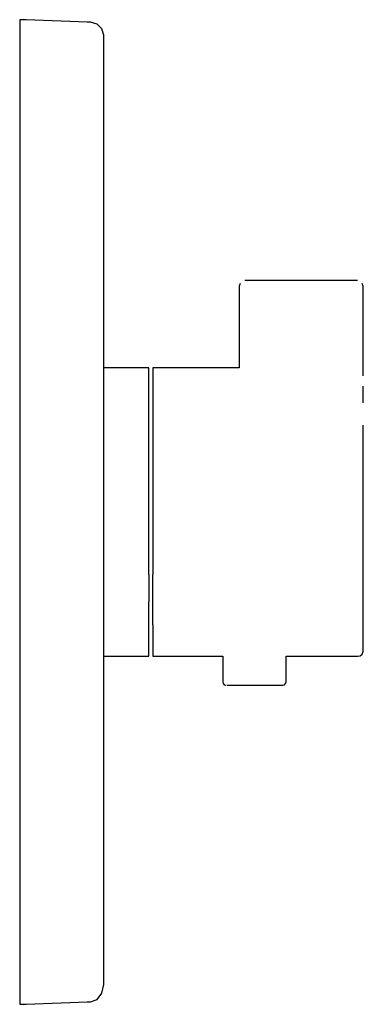
# Model space of a CAD drawing. Extents: x -0.026 to 0.026, y -0.075 to 0.075.
import ezdxf

# ---------------------------------------------------------------- set-up
doc = ezdxf.new("R2010")
doc.units = 0
doc.layers.get('0').update_dxf_attribs({"linetype": 'CONTINUOUS'})

msp = doc.modelspace()

# ---------------------------------------------------------------- linework, layer by layer
at = {"linetype": 'CONTINUOUS'}
for p, q in [((-0.026167, 0.075069), (-0.026167, 0.073627)), ((-0.025192, 0.075048), (-0.026167, 0.075069)), ((-0.026167, 0.073627), (-0.026167, 0.069355)), ((-0.015897, 0.074704), (-0.025192, 0.075048)), ((-0.015378, 0.074693), (-0.015897, 0.074704)), ((-0.014378, 0.074409), (-0.015378, 0.074693)), ((-0.013646, 0.073673), (-0.014378, 0.074409)), ((-0.013378, 0.072684), (-0.013646, 0.073673)), ((-0.013378, 0.071329), (-0.013378, 0.072684)), ((-0.013378, 0.067313), (-0.013378, 0.071329)), ((-0.026167, 0.069355), (-0.026167, 0.062418)), ((-0.013378, 0.060779), (-0.013378, 0.067313)), ((-0.026167, 0.062418), (-0.026167, 0.053082)), ((-0.013378, 0.051969), (-0.013378, 0.060779)), ((-0.026167, 0.053082), (-0.026167, 0.041706)), ((-0.013378, 0.041215), (-0.013378, 0.051969)), ((-0.026167, 0.041706), (-0.026167, 0.028728)), ((-0.013378, 0.028925), (-0.013378, 0.041215)), ((0.007424, 0.03483), (0.007236, 0.034441)), ((0.008194, 0.035324), (0.008118, 0.035324)), ((0.025092, 0.035324), (0.008194, 0.035324)), ((0.025284, 0.035324), (0.025092, 0.035324)), ((0.026167, 0.034441), (0.025979, 0.03483)), ((0.007236, 0.034441), (0.007236, 0.034255)), ((0.007236, 0.034255), (0.007236, 0.033898)), ((0.007236, 0.033898), (0.007236, 0.0334)), ((0.007236, 0.0334), (0.007236, 0.0328)), ((0.026167, 0.034255), (0.026167, 0.034441)), ((0.026167, 0.033898), (0.026167, 0.034255)), ((0.026167, 0.0334), (0.026167, 0.033898)), ((0.026167, 0.0328), (0.026167, 0.0334)), ((0.007236, 0.0328), (0.007236, 0.032083)), ((0.007236, 0.032083), (0.007236, 0.021982)), ((0.026167, 0.032083), (0.026167, 0.0328)), ((0.026167, 0.021011), (0.026167, 0.032083)), ((-0.026167, 0.028728), (-0.026167, 0.014645)), ((-0.013378, 0.01557), (-0.013378, 0.028925)), ((-0.006739, 0.021982), (-0.013378, 0.021982)), ((-0.006494, 0.021982), (-0.006739, 0.021982)), ((-0.006494, 0.021431), (-0.006494, 0.021982)), ((-0.006494, 0.019805), (-0.006494, 0.021431)), ((-0.005655, 0.021982), (-0.005899, 0.021982)), ((-0.005899, 0.021982), (-0.005899, 0.021431)), ((-0.005899, 0.021431), (-0.005899, 0.019805)), ((0.007236, 0.021982), (-0.005655, 0.021982)), ((-0.006494, 0.017185), (-0.006494, 0.019805)), ((-0.005899, 0.019805), (-0.005899, 0.017185)), ((0.026167, 0.02074), (0.026167, 0.021011)), ((0.026167, 0.016631), (0.026167, 0.019166)), ((-0.006494, 0.013703), (-0.006494, 0.017185)), ((-0.005899, 0.017185), (-0.005899, 0.013703)), ((-0.013378, 0.000842), (-0.013378, 0.01557)), ((-0.026167, 0.014645), (-0.026167, 0)), ((-0.006494, 0.009534), (-0.006494, 0.013703)), ((-0.005899, 0.013703), (-0.005899, 0.009534)), ((0.026167, 0.009226), (0.026167, 0.013261)), ((-0.006494, 0.004886), (-0.006494, 0.009534)), ((-0.005899, 0.009534), (-0.005899, 0.004886)), ((0.026167, 0.004728), (0.026167, 0.009226)), ((-0.006494, -0.000007), (-0.006494, 0.004886)), ((-0.005899, 0.004886), (-0.005899, -0.000007)), ((0.026167, -0.000007), (0.026167, 0.004728)), ((-0.026167, 0), (-0.026167, -0.014645)), ((-0.013378, -0.014745), (-0.013378, 0.000842)), ((-0.006494, -0.004901), (-0.006494, -0.000007)), ((-0.005899, -0.000007), (-0.005899, -0.004901)), ((0.026167, -0.004743), (0.026167, -0.000007)), ((-0.006494, -0.009548), (-0.006494, -0.004901)), ((-0.005899, -0.004901), (-0.005899, -0.009548)), ((0.026167, -0.009241), (0.026167, -0.004743)), ((-0.006494, -0.009548), (-0.006494, -0.013718)), ((-0.005899, -0.013718), (-0.005899, -0.009548)), ((0.026167, -0.013276), (0.026167, -0.009241)), ((0.026167, -0.016646), (0.026167, -0.013276)), ((-0.026167, -0.014645), (-0.026167, -0.028728)), ((-0.013378, -0.028204), (-0.013378, -0.014745)), ((-0.006494, -0.0172), (-0.006494, -0.013718)), ((-0.005899, -0.0172), (-0.005899, -0.013718)), ((-0.006494, -0.01982), (-0.006494, -0.0172)), ((-0.005899, -0.0172), (-0.005899, -0.01982)), ((0.026167, -0.019181), (0.026167, -0.016646)), ((0.026167, -0.020755), (0.026167, -0.019181)), ((-0.006494, -0.021446), (-0.006494, -0.01982)), ((-0.005899, -0.01982), (-0.005899, -0.021446)), ((0.026167, -0.021288), (0.026167, -0.020755)), ((-0.013378, -0.021997), (-0.006738, -0.021997)), ((-0.006738, -0.021997), (-0.006494, -0.021997)), ((-0.006494, -0.021997), (-0.006494, -0.021446)), ((-0.005899, -0.021446), (-0.005899, -0.021997)), ((-0.005899, -0.021997), (-0.005655, -0.021997)), ((-0.005655, -0.021997), (0.00475, -0.021997)), ((0.00475, -0.021997), (0.00475, -0.025853)), ((0.014407, -0.025853), (0.014407, -0.021997)), ((0.014407, -0.021997), (0.025259, -0.021997)), ((0.025259, -0.021997), (0.025327, -0.021997)), ((0.025327, -0.021997), (0.025706, -0.021911)), ((0.025706, -0.021911), (0.026, -0.021653)), ((0.026, -0.021653), (0.026167, -0.021288)), ((0.00475, -0.025853), (0.00475, -0.025911)), ((0.00475, -0.025911), (0.004815, -0.026152)), ((0.004815, -0.026152), (0.004994, -0.026329)), ((0.004994, -0.026329), (0.005237, -0.026394)), ((0.005385, -0.026394), (0.005819, -0.026394)), ((0.005819, -0.026394), (0.006509, -0.026394)), ((0.006509, -0.026394), (0.007408, -0.026394)), ((0.007408, -0.026394), (0.008455, -0.026394)), ((0.008455, -0.026394), (0.009579, -0.026394)), ((0.009579, -0.026394), (0.010702, -0.026394)), ((0.010702, -0.026394), (0.01175, -0.026394)), ((0.01175, -0.026394), (0.012649, -0.026394)), ((0.012649, -0.026394), (0.013339, -0.026394)), ((0.013339, -0.026394), (0.013772, -0.026394)), ((0.013772, -0.026394), (0.01392, -0.026394)), ((0.01392, -0.026394), (0.014164, -0.026329)), ((0.014164, -0.026329), (0.014342, -0.026152)), ((0.014342, -0.026152), (0.014407, -0.025911)), ((0.014407, -0.025911), (0.014407, -0.025853)), ((-0.013378, -0.040579), (-0.013378, -0.028204)), ((-0.026167, -0.028728), (-0.026167, -0.041706)), ((-0.026167, -0.041706), (-0.026167, -0.053082)), ((-0.013378, -0.051384), (-0.013378, -0.040579)), ((-0.013378, -0.060213), (-0.013378, -0.051384)), ((-0.026167, -0.053082), (-0.026167, -0.062418)), ((-0.013378, -0.066734), (-0.013378, -0.060213)), ((-0.026167, -0.062418), (-0.026167, -0.069355)), ((-0.013378, -0.070725), (-0.013378, -0.066734)), ((-0.026167, -0.069355), (-0.026167, -0.073627)), ((-0.013378, -0.072068), (-0.013378, -0.070725)), ((-0.014378, -0.074326), (-0.013646, -0.073365)), ((-0.013646, -0.073365), (-0.013378, -0.072068)), ((-0.026167, -0.073627), (-0.026167, -0.075069)), ((-0.026167, -0.075069), (-0.025192, -0.075048)), ((-0.025192, -0.075048), (-0.015897, -0.074704)), ((-0.015897, -0.074704), (-0.015378, -0.074693)), ((-0.015378, -0.074693), (-0.014378, -0.074326))]:
    msp.add_line(p, q, dxfattribs=at)

doc.saveas('drawing.dxf')
